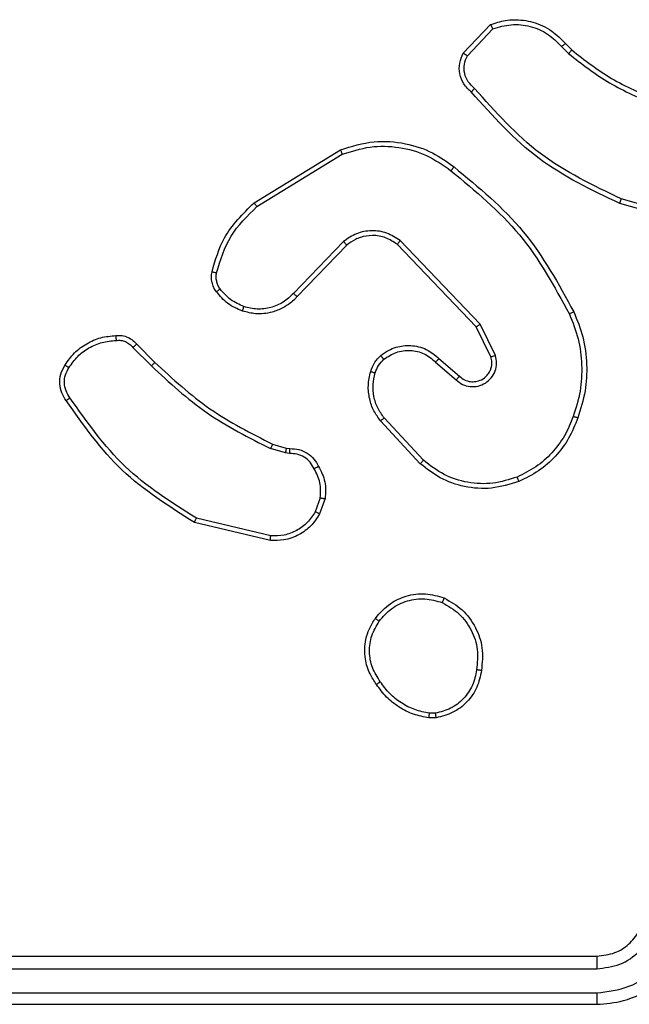
# Model space of a CAD drawing. Units: millimetres. Extents: x -4534 to 4839, y -3372 to 4463.
# Drawn here: x 843 to 868, y 1605 to 1646 of the extents above; entities that cross this region are included whole.
import ezdxf

# ---------------------------------------------------------------- set-up
doc = ezdxf.new("R2010")
doc.units = ezdxf.units.MM
doc.layers.add('Toestel 2D', color=7, linetype='Continuous', lineweight=20)

# ---------------------------------------------------------------- blocks, each defined once
blk = doc.blocks.new('1')
at = {"color": 7, "linetype": 'Continuous', "lineweight": 25}
for p, q in [((1651.5623, 780.2705), (1651.6749, 780.3887)), ((1651.579, 780.2598), (1651.6847, 780.3712)), ((1651.9857, 780.3103), (1652.0121, 780.2835)), ((1651.9701, 780.2976), (1651.999, 780.2683)), ((1650.6938, 779.6491), (1651.0527, 779.8691)), ((1650.7059, 779.6334), (1651.0601, 779.8506)), ((1652.571, 779.5657), (1652.2179, 779.6649)), ((1652.5668, 779.5462), (1652.2116, 779.6461)), ((1651.0647, 779.4877), (1650.8571, 779.2724)), ((1651.632, 779.145), (1651.3003, 779.4916)), ((1651.0785, 779.4731), (1650.8726, 779.2595)), ((1651.6159, 779.1337), (1651.2879, 779.4764)), ((1651.6767, 779.0091), (1651.6159, 779.1337)), ((1651.6954, 779.0151), (1651.632, 779.145)), ((1650.191, 779.0481), (1650.2677, 778.9714)), ((1650.2068, 779.0616), (1650.2825, 778.9859)), ((1651.4613, 779.0023), (1651.5463, 778.9286)), ((1651.4472, 778.9875), (1651.5324, 778.9135)), ((1651.3968, 778.5796), (1651.2335, 778.7556)), ((1651.3836, 778.5654), (1651.2183, 778.7434)), ((1650.7706, 778.6467), (1650.8275, 778.6303)), ((1650.8275, 778.6303), (1650.842, 778.6283)), ((1650.8243, 778.6101), (1650.762, 778.628)), ((1650.8406, 778.6078), (1650.8243, 778.6101)), ((1650.9687, 778.4236), (1650.9479, 778.3659)), ((1650.9888, 778.4205), (1650.966, 778.357)), ((1650.7614, 778.2464), (1650.4463, 778.3213)), ((1650.7627, 778.2658), (1650.4542, 778.3389)), ((1651.4458, 777.5291), (1651.4218, 777.5289)), ((1651.4491, 777.51), (1651.4195, 777.5098)), ((1649.1163, 776.5205), (1652.1163, 776.5205)), ((1649.1139, 776.4679), (1652.1159, 776.468)), ((1649.1139, 776.3679), (1652.1159, 776.3679)), ((1649.1163, 776.3205), (1652.1163, 776.3205))]:
    blk.add_line(p, q, dxfattribs=at)
for points, knots in [([(1651.6749, 780.3887), (1651.6956, 780.3956), (1651.7272, 780.4062), (1651.7869, 780.4107), (1651.8538, 780.4022), (1651.9295, 780.3682), (1651.9678, 780.3289), (1651.9857, 780.3103)], [0, 0, 0, 0, 0.1901839, 0.2906607, 0.5222491, 0.7751421, 1, 1, 1, 1]), ([(1651.6749, 780.3887), (1651.675, 780.3885), (1651.6752, 780.3881), (1651.6768, 780.3853), (1651.6787, 780.3819), (1651.6804, 780.3788), (1651.6824, 780.3751), (1651.6839, 780.3725), (1651.6847, 780.3712)], [0, 0, 0, 0, 0.213528, 0.450762, 0.578511, 0.712935, 0.853431, 1, 1, 1, 1]), ([(1651.6847, 780.3712), (1651.71, 780.3786), (1651.7607, 780.3934), (1651.8403, 780.3846), (1651.9145, 780.354), (1651.9516, 780.3164), (1651.9701, 780.2976)], [0, 0, 0, 0, 0.249976, 0.499938, 0.749806, 1, 1, 1, 1]), ([(1651.9857, 780.3103), (1651.9855, 780.3102), (1651.985, 780.3098), (1651.9814, 780.3069), (1651.9762, 780.3026), (1651.9722, 780.2993), (1651.9701, 780.2976)], [0, 0, 0, 0, 0.250279, 0.499899, 0.749779, 1, 1, 1, 1]), ([(1651.5955, 780.1094), (1651.5842, 780.1198), (1651.5617, 780.1407), (1651.5456, 780.1841), (1651.5441, 780.2298), (1651.5562, 780.257), (1651.5623, 780.2705)], [0, 0, 0, 0, 0.254948, 0.506615, 0.754951, 1, 1, 1, 1]), ([(1651.5623, 780.2705), (1651.5625, 780.2704), (1651.5629, 780.2701), (1651.5656, 780.2684), (1651.5687, 780.2663), (1651.5717, 780.2644), (1651.5752, 780.2622), (1651.5777, 780.2606), (1651.579, 780.2598)], [0, 0, 0, 0, 0.215561, 0.453493, 0.581311, 0.715209, 0.85473, 1, 1, 1, 1]), ([(1652.0121, 780.2835), (1652.0118, 780.2832), (1652.0113, 780.2827), (1652.0078, 780.2786), (1652.0035, 780.2736), (1652.0005, 780.27), (1651.999, 780.2683)], [0, 0, 0, 0, 0.279789, 0.559052, 0.779485, 1, 1, 1, 1]), ([(1651.999, 780.2683), (1652.0543, 780.2253), (1652.1649, 780.1393), (1652.2937, 780.0842), (1652.3582, 780.0567)], [0, 0, 0, 0, 0.500005, 1, 1, 1, 1]), ([(1652.0121, 780.2835), (1652.0658, 780.2417), (1652.1744, 780.1571), (1652.3009, 780.103), (1652.3649, 780.0756)], [0, 0, 0, 0, 0.494661, 1, 1, 1, 1]), ([(1651.6093, 780.1238), (1651.5997, 780.1323), (1651.5806, 780.1494), (1651.5658, 780.1855), (1651.5637, 780.2246), (1651.5739, 780.2481), (1651.579, 780.2598)], [0, 0, 0, 0, 0.249956, 0.499887, 0.749659, 1, 1, 1, 1]), ([(1651.5955, 780.1094), (1651.5957, 780.1096), (1651.596, 780.11), (1651.5984, 780.1125), (1651.6011, 780.1153), (1651.6036, 780.1178), (1651.6064, 780.1207), (1651.6083, 780.1228), (1651.6093, 780.1238)], [0, 0, 0, 0, 0.228385, 0.470344, 0.596962, 0.727565, 0.862093, 1, 1, 1, 1]), ([(1652.2116, 779.6461), (1652.0948, 779.7016), (1651.8581, 779.8142), (1651.6838, 780.0101), (1651.5955, 780.1094)], [0, 0, 0, 0, 0.493269, 1, 1, 1, 1]), ([(1652.2179, 779.6649), (1652.101, 779.7209), (1651.8673, 779.833), (1651.6953, 780.0269), (1651.6093, 780.1238)], [0, 0, 0, 0, 0.499993, 1, 1, 1, 1]), ([(1651.0527, 779.8691), (1651.0986, 779.8833), (1651.1865, 779.9104), (1651.3192, 779.8998), (1651.4334, 779.8626), (1651.4946, 779.8187), (1651.5236, 779.798)], [0, 0, 0, 0, 0.286579, 0.548799, 0.786619, 1, 1, 1, 1]), ([(1651.0527, 779.8691), (1651.0528, 779.8688), (1651.053, 779.8682), (1651.0546, 779.8639), (1651.0571, 779.8578), (1651.0591, 779.853), (1651.0601, 779.8506)], [0, 0, 0, 0, 0.249969, 0.499862, 0.749721, 1, 1, 1, 1]), ([(1651.0601, 779.8506), (1651.0983, 779.8627), (1651.1746, 779.8869), (1651.2957, 779.8832), (1651.4127, 779.851), (1651.4783, 779.805), (1651.5111, 779.782)], [0, 0, 0, 0, 0.249983, 0.499965, 0.749897, 1, 1, 1, 1]), ([(1651.5111, 779.782), (1651.5121, 779.7833), (1651.514, 779.7857), (1651.5166, 779.7891), (1651.5189, 779.792), (1651.5212, 779.795), (1651.5231, 779.7975), (1651.5235, 779.7978), (1651.5236, 779.798)], [0, 0, 0, 0, 0.150123, 0.293234, 0.428887, 0.557419, 0.792681, 1, 1, 1, 1]), ([(1651.5111, 779.782), (1651.612, 779.6985), (1651.8139, 779.5315), (1651.9397, 779.3017), (1652.0026, 779.1868)], [0, 0, 0, 0, 0.5, 1, 1, 1, 1]), ([(1651.5236, 779.798), (1651.6258, 779.7135), (1651.8302, 779.5446), (1651.9574, 779.3119), (1652.0209, 779.1956)], [0, 0, 0, 0, 0.500134, 1, 1, 1, 1]), ([(1652.2116, 779.6461), (1652.2117, 779.6463), (1652.2118, 779.6467), (1652.2127, 779.6495), (1652.2139, 779.653), (1652.215, 779.6564), (1652.2164, 779.6604), (1652.2174, 779.6634), (1652.2179, 779.6649)], [0, 0, 0, 0, 0.2007877, 0.4340238, 0.5631549, 0.7005284, 0.8461675, 1, 1, 1, 1]), ([(1650.5193, 779.3626), (1650.5333, 779.4112), (1650.5653, 779.5219), (1650.6476, 779.6034), (1650.6938, 779.6491)], [0, 0, 0, 0, 0.4391, 1, 1, 1, 1]), ([(1650.5383, 779.3583), (1650.5544, 779.4114), (1650.5866, 779.5175), (1650.6661, 779.5948), (1650.7059, 779.6334)], [0, 0, 0, 0, 0.499992, 1, 1, 1, 1]), ([(1650.6938, 779.6491), (1650.6939, 779.6488), (1650.6942, 779.6482), (1650.6969, 779.6446), (1650.701, 779.6395), (1650.7043, 779.6354), (1650.7059, 779.6334)], [0, 0, 0, 0, 0.250219, 0.49999, 0.74979, 1, 1, 1, 1]), ([(1651.3003, 779.4916), (1651.2823, 779.5034), (1651.2465, 779.527), (1651.1817, 779.536), (1651.1174, 779.5246), (1651.0823, 779.5), (1651.0647, 779.4877)], [0, 0, 0, 0, 0.250293, 0.500092, 0.750048, 1, 1, 1, 1]), ([(1651.0785, 779.4731), (1651.0782, 779.4733), (1651.0777, 779.4736), (1651.0745, 779.4769), (1651.07, 779.4819), (1651.0664, 779.4858), (1651.0647, 779.4877)], [0, 0, 0, 0, 0.250355, 0.50002, 0.749828, 1, 1, 1, 1]), ([(1651.2879, 779.4764), (1651.2724, 779.4866), (1651.2412, 779.5072), (1651.1863, 779.5157), (1651.1436, 779.5089), (1651.1075, 779.4947), (1651.09, 779.4817), (1651.0785, 779.4731)], [0, 0, 0, 0, 0.244197, 0.489918, 0.713021, 0.81102, 1, 1, 1, 1]), ([(1651.2879, 779.4764), (1651.2881, 779.4766), (1651.2885, 779.4771), (1651.2913, 779.4806), (1651.2954, 779.4856), (1651.2987, 779.4896), (1651.3003, 779.4916)], [0, 0, 0, 0, 0.250307, 0.500027, 0.749833, 1, 1, 1, 1]), ([(1650.5372, 779.2795), (1650.5333, 779.2855), (1650.5256, 779.2976), (1650.5189, 779.3184), (1650.5161, 779.3405), (1650.5182, 779.3552), (1650.5193, 779.3626)], [0, 0, 0, 0, 0.24395, 0.491897, 0.743947, 1, 1, 1, 1]), ([(1650.5193, 779.3626), (1650.5196, 779.3625), (1650.5201, 779.3623), (1650.5245, 779.3613), (1650.5308, 779.3599), (1650.5358, 779.3588), (1650.5383, 779.3583)], [0, 0, 0, 0, 0.2500885, 0.4998613, 0.7498259, 1, 1, 1, 1]), ([(1650.5528, 779.291), (1650.5497, 779.296), (1650.5433, 779.306), (1650.5381, 779.323), (1650.5358, 779.3407), (1650.5375, 779.3525), (1650.5383, 779.3583)], [0, 0, 0, 0, 0.249957, 0.500033, 0.750073, 1, 1, 1, 1]), ([(1650.5372, 779.2795), (1650.5375, 779.2797), (1650.5381, 779.2802), (1650.5422, 779.2832), (1650.5474, 779.287), (1650.551, 779.2896), (1650.5528, 779.291)], [0, 0, 0, 0, 0.2796746, 0.5590094, 0.7794291, 1, 1, 1, 1]), ([(1650.6517, 779.2178), (1650.6324, 779.2262), (1650.5939, 779.243), (1650.5665, 779.275), (1650.5528, 779.291)], [0, 0, 0, 0, 0.4999963, 1, 1, 1, 1]), ([(1650.6457, 779.1992), (1650.6245, 779.2084), (1650.5822, 779.2268), (1650.5522, 779.2619), (1650.5372, 779.2795)], [0, 0, 0, 0, 0.50001, 1, 1, 1, 1]), ([(1650.8726, 779.2595), (1650.8694, 779.256), (1650.8605, 779.2463), (1650.8413, 779.2295), (1650.8104, 779.2093), (1650.7626, 779.1907), (1650.7041, 779.184), (1650.6638, 779.1945), (1650.6457, 779.1992)], [0, 0, 0, 0, 0.056634, 0.159018, 0.307039, 0.500604, 0.775351, 1, 1, 1, 1]), ([(1650.8571, 779.2724), (1650.8434, 779.2594), (1650.8162, 779.2333), (1650.7634, 779.2115), (1650.7066, 779.2041), (1650.67, 779.2132), (1650.6517, 779.2178)], [0, 0, 0, 0, 0.249973, 0.499945, 0.749848, 1, 1, 1, 1]), ([(1650.8726, 779.2595), (1650.8722, 779.2597), (1650.8715, 779.2601), (1650.8674, 779.2635), (1650.8623, 779.2678), (1650.8588, 779.2709), (1650.8571, 779.2724)], [0, 0, 0, 0, 0.279764, 0.559034, 0.779432, 1, 1, 1, 1]), ([(1650.6457, 779.1992), (1650.6458, 779.1995), (1650.6459, 779.2001), (1650.6472, 779.2043), (1650.6492, 779.2105), (1650.6509, 779.2154), (1650.6517, 779.2178)], [0, 0, 0, 0, 0.250116, 0.499837, 0.749413, 1, 1, 1, 1]), ([(1652.0209, 779.1956), (1652.0207, 779.1954), (1652.0201, 779.1951), (1652.0159, 779.1931), (1652.0098, 779.1902), (1652.005, 779.188), (1652.0026, 779.1868)], [0, 0, 0, 0, 0.249985, 0.499831, 0.749819, 1, 1, 1, 1]), ([(1652.0026, 779.1868), (1652.0161, 779.1529), (1652.0431, 779.0851), (1652.0563, 778.9759), (1652.0512, 778.866), (1652.0293, 778.7964), (1652.0184, 778.7616)], [0, 0, 0, 0, 0.249941, 0.499986, 0.75005, 1, 1, 1, 1]), ([(1652.0209, 779.1956), (1652.0347, 779.1614), (1652.0629, 779.0913), (1652.0772, 778.9794), (1652.0718, 778.8646), (1652.0491, 778.7925), (1652.0374, 778.7553)], [0, 0, 0, 0, 0.243399, 0.499996, 0.742019, 1, 1, 1, 1]), ([(1651.6159, 779.1337), (1651.6161, 779.1338), (1651.6164, 779.134), (1651.6187, 779.1356), (1651.6216, 779.1376), (1651.6246, 779.1397), (1651.6281, 779.1422), (1651.6306, 779.144), (1651.632, 779.145)], [0, 0, 0, 0, 0.1942612, 0.4251481, 0.5548289, 0.6935897, 0.8422132, 1, 1, 1, 1]), ([(1649.9094, 778.9754), (1649.9217, 778.9928), (1649.9462, 779.0276), (1649.998, 779.0658), (1650.0569, 779.0918), (1650.0993, 779.0957), (1650.1205, 779.0977)], [0, 0, 0, 0, 0.249995, 0.499993, 0.750003, 1, 1, 1, 1]), ([(1650.1205, 779.0977), (1650.1204, 779.0974), (1650.1203, 779.0968), (1650.1204, 779.0923), (1650.1207, 779.0867), (1650.121, 779.0815), (1650.1212, 779.0788), (1650.1213, 779.0774)], [0, 0, 0, 0, 0.241801, 0.488898, 0.740925, 0.869801, 1, 1, 1, 1]), ([(1650.1205, 779.0977), (1650.1291, 779.0981), (1650.1463, 779.0989), (1650.1706, 779.0912), (1650.1915, 779.0789), (1650.2018, 779.0672), (1650.2068, 779.0616)], [0, 0, 0, 0, 0.262892, 0.52498, 0.770683, 1, 1, 1, 1]), ([(1649.9256, 778.9642), (1649.9369, 778.9804), (1649.9596, 779.0127), (1650.0076, 779.0482), (1650.0623, 779.0721), (1650.1017, 779.0757), (1650.1213, 779.0774)], [0, 0, 0, 0, 0.250026, 0.500002, 0.749973, 1, 1, 1, 1]), ([(1650.1213, 779.0774), (1650.1279, 779.0778), (1650.1412, 779.0786), (1650.1605, 779.073), (1650.178, 779.0631), (1650.1867, 779.0531), (1650.191, 779.0481)], [0, 0, 0, 0, 0.250022, 0.499987, 0.749967, 1, 1, 1, 1]), ([(1650.2068, 779.0616), (1650.2066, 779.0614), (1650.2062, 779.0611), (1650.2036, 779.059), (1650.2006, 779.0564), (1650.1978, 779.054), (1650.1946, 779.0511), (1650.1922, 779.0491), (1650.191, 779.0481)], [0, 0, 0, 0, 0.213093, 0.450218, 0.577919, 0.712516, 0.853173, 1, 1, 1, 1]), ([(1651.2197, 779.0145), (1651.2301, 779.0221), (1651.2497, 779.0367), (1651.2914, 779.0532), (1651.3457, 779.0597), (1651.4104, 779.0448), (1651.4446, 779.0163), (1651.4613, 779.0023)], [0, 0, 0, 0, 0.145282, 0.276003, 0.502103, 0.756333, 1, 1, 1, 1]), ([(1651.1779, 778.9487), (1651.1825, 778.9611), (1651.1877, 778.975), (1651.1974, 778.9895), (1651.2051, 779.0002), (1651.2134, 779.0083), (1651.2197, 779.0145)], [0, 0, 0, 0, 0.499442, 0.560078, 0.663834, 1, 1, 1, 1]), ([(1651.1967, 778.9426), (1651.2006, 778.9532), (1651.2086, 778.9746), (1651.2245, 778.9909), (1651.2324, 778.999)], [0, 0, 0, 0, 0.499966, 1, 1, 1, 1]), ([(1651.2197, 779.0145), (1651.2199, 779.0142), (1651.2202, 779.0136), (1651.2231, 779.0101), (1651.2274, 779.005), (1651.2307, 779.001), (1651.2324, 778.999)], [0, 0, 0, 0, 0.2500041, 0.5000851, 0.7498332, 1, 1, 1, 1]), ([(1651.2324, 778.999), (1651.249, 779.01), (1651.2821, 779.0319), (1651.3422, 779.0391), (1651.4015, 779.0258), (1651.4319, 779.0003), (1651.4472, 778.9875)], [0, 0, 0, 0, 0.24994, 0.499882, 0.749609, 1, 1, 1, 1]), ([(1651.4613, 779.0023), (1651.4611, 779.0022), (1651.4608, 779.0018), (1651.4586, 778.9995), (1651.456, 778.9968), (1651.4534, 778.9941), (1651.4505, 778.9909), (1651.4483, 778.9887), (1651.4472, 778.9875)], [0, 0, 0, 0, 0.206133, 0.44093, 0.569604, 0.705662, 0.849185, 1, 1, 1, 1]), ([(1651.5324, 778.9135), (1651.541, 778.9067), (1651.5583, 778.893), (1651.5907, 778.8843), (1651.6239, 778.8863), (1651.6547, 778.8989), (1651.6797, 778.9209), (1651.6959, 778.9499), (1651.7026, 778.9829), (1651.6978, 779.0044), (1651.6954, 779.0151)], [0, 0, 0, 0, 0.125103, 0.250176, 0.374951, 0.500009, 0.62489, 0.749994, 0.874997, 1, 1, 1, 1]), ([(1651.5463, 778.9286), (1651.5529, 778.9231), (1651.5665, 778.9121), (1651.5907, 778.9054), (1651.615, 778.9058), (1651.6399, 778.9138), (1651.6595, 778.9291), (1651.6714, 778.9467), (1651.6789, 778.9647), (1651.6821, 778.9862), (1651.6784, 779.002), (1651.6767, 779.0091)], [0, 0, 0, 0, 0.122005, 0.248437, 0.350822, 0.467231, 0.617003, 0.696814, 0.769097, 0.895955, 1, 1, 1, 1]), ([(1651.6767, 779.0091), (1651.677, 779.0092), (1651.6776, 779.0093), (1651.6819, 779.0106), (1651.688, 779.0127), (1651.693, 779.0143), (1651.6954, 779.0151)], [0, 0, 0, 0, 0.25008, 0.500105, 0.749568, 1, 1, 1, 1]), ([(1649.914, 778.8278), (1649.9073, 778.838), (1649.8936, 778.859), (1649.8858, 778.8973), (1649.8891, 778.9385), (1649.9025, 778.9629), (1649.9094, 778.9754)], [0, 0, 0, 0, 0.23025, 0.473707, 0.730246, 1, 1, 1, 1]), ([(1649.9297, 778.8389), (1649.9236, 778.8483), (1649.9112, 778.8671), (1649.9052, 778.9008), (1649.909, 778.9348), (1649.92, 778.9544), (1649.9256, 778.9642)], [0, 0, 0, 0, 0.2500583, 0.5000119, 0.7499137, 1, 1, 1, 1]), ([(1649.9094, 778.9754), (1649.9096, 778.9752), (1649.9099, 778.9748), (1649.9126, 778.9729), (1649.9157, 778.9707), (1649.9186, 778.9688), (1649.9219, 778.9666), (1649.9243, 778.965), (1649.9256, 778.9642)], [0, 0, 0, 0, 0.22258, 0.462754, 0.589802, 0.721982, 0.858679, 1, 1, 1, 1]), ([(1650.2825, 778.9859), (1650.2825, 778.9858), (1650.2823, 778.9857), (1650.2814, 778.9848), (1650.28, 778.9835), (1650.2782, 778.9817), (1650.2759, 778.9795), (1650.2733, 778.977), (1650.2706, 778.9742), (1650.2687, 778.9724), (1650.2677, 778.9714)], [0, 0, 0, 0, 0.125018, 0.25027, 0.375386, 0.500065, 0.624817, 0.749857, 0.874963, 1, 1, 1, 1]), ([(1650.2677, 778.9714), (1650.3421, 778.9027), (1650.4909, 778.7653), (1650.6716, 778.6738), (1650.762, 778.628)], [0, 0, 0, 0, 0.500001, 1, 1, 1, 1]), ([(1650.2825, 778.9859), (1650.356, 778.918), (1650.5029, 778.7822), (1650.6814, 778.6919), (1650.7706, 778.6467)], [0, 0, 0, 0, 0.500002, 1, 1, 1, 1]), ([(1651.2183, 778.7434), (1651.2087, 778.7568), (1651.1887, 778.7845), (1651.1714, 778.8349), (1651.1649, 778.8914), (1651.1735, 778.9292), (1651.1779, 778.9487)], [0, 0, 0, 0, 0.226443, 0.468591, 0.726443, 1, 1, 1, 1]), ([(1651.1779, 778.9487), (1651.1781, 778.9485), (1651.1787, 778.9482), (1651.183, 778.9468), (1651.1892, 778.9448), (1651.1942, 778.9433), (1651.1967, 778.9426)], [0, 0, 0, 0, 0.2500382, 0.50005, 0.7498514, 1, 1, 1, 1]), ([(1651.2335, 778.7556), (1651.2239, 778.7692), (1651.2046, 778.7962), (1651.1896, 778.8441), (1651.1854, 778.8941), (1651.1929, 778.9264), (1651.1967, 778.9426)], [0, 0, 0, 0, 0.25003, 0.500011, 0.749971, 1, 1, 1, 1]), ([(1651.5463, 778.9286), (1651.5462, 778.9285), (1651.546, 778.9282), (1651.5444, 778.9265), (1651.5421, 778.924), (1651.5395, 778.9212), (1651.5362, 778.9176), (1651.5337, 778.9149), (1651.5324, 778.9135)], [0, 0, 0, 0, 0.15604, 0.374703, 0.507399, 0.655682, 0.820206, 1, 1, 1, 1]), ([(1649.914, 778.8278), (1649.9142, 778.828), (1649.9146, 778.8283), (1649.9173, 778.8302), (1649.9204, 778.8323), (1649.9232, 778.8343), (1649.9263, 778.8365), (1649.9286, 778.8381), (1649.9297, 778.8389)], [0, 0, 0, 0, 0.228311, 0.470476, 0.597131, 0.72774, 0.862066, 1, 1, 1, 1]), ([(1650.4542, 778.3389), (1650.3502, 778.4049), (1650.1423, 778.5368), (1650.0006, 778.7382), (1649.9297, 778.8389)], [0, 0, 0, 0, 0.500002, 1, 1, 1, 1]), ([(1650.4463, 778.3213), (1650.3407, 778.388), (1650.1295, 778.5214), (1649.9858, 778.7257), (1649.914, 778.8278)], [0, 0, 0, 0, 0.499997, 1, 1, 1, 1]), ([(1651.2183, 778.7434), (1651.2185, 778.7436), (1651.219, 778.744), (1651.2225, 778.7467), (1651.2275, 778.7508), (1651.2315, 778.754), (1651.2335, 778.7556)], [0, 0, 0, 0, 0.25004, 0.499868, 0.749493, 1, 1, 1, 1]), ([(1652.0184, 778.7616), (1652.0074, 778.7341), (1651.9856, 778.6793), (1651.9311, 778.6087), (1651.865, 778.549), (1651.812, 778.523), (1651.7855, 778.51)], [0, 0, 0, 0, 0.249926, 0.499997, 0.750076, 1, 1, 1, 1]), ([(1652.0374, 778.7553), (1652.026, 778.7265), (1652.0032, 778.6689), (1651.9465, 778.5948), (1651.8768, 778.5325), (1651.8211, 778.5055), (1651.7933, 778.4919)], [0, 0, 0, 0, 0.250001, 0.499999, 0.750002, 1, 1, 1, 1]), ([(1652.0374, 778.7553), (1652.0372, 778.7553), (1652.0367, 778.7554), (1652.0337, 778.7563), (1652.0301, 778.7575), (1652.0267, 778.7587), (1652.0227, 778.76), (1652.0198, 778.7611), (1652.0184, 778.7616)], [0, 0, 0, 0, 0.2093219, 0.4450568, 0.5733225, 0.7087863, 0.8510405, 1, 1, 1, 1]), ([(1650.7706, 778.6467), (1650.7704, 778.6464), (1650.77, 778.6457), (1650.7677, 778.6407), (1650.7649, 778.6345), (1650.7629, 778.6302), (1650.762, 778.628)], [0, 0, 0, 0, 0.27984, 0.559095, 0.779423, 1, 1, 1, 1]), ([(1650.8275, 778.6303), (1650.8274, 778.6299), (1650.8272, 778.6292), (1650.8263, 778.6238), (1650.8253, 778.6171), (1650.8246, 778.6124), (1650.8243, 778.6101)], [0, 0, 0, 0, 0.279803, 0.559082, 0.779596, 1, 1, 1, 1]), ([(1650.842, 778.6283), (1650.8419, 778.628), (1650.8418, 778.6275), (1650.8415, 778.6239), (1650.8412, 778.6199), (1650.841, 778.6163), (1650.8408, 778.6122), (1650.8407, 778.6093), (1650.8406, 778.6078)], [0, 0, 0, 0, 0.227863, 0.470016, 0.596853, 0.727422, 0.861915, 1, 1, 1, 1]), ([(1650.9432, 778.5443), (1650.9381, 778.5538), (1650.9279, 778.5727), (1650.9027, 778.5936), (1650.8729, 778.6068), (1650.8514, 778.6075), (1650.8406, 778.6078)], [0, 0, 0, 0, 0.250062, 0.499986, 0.749927, 1, 1, 1, 1]), ([(1650.842, 778.6283), (1650.8549, 778.6277), (1650.8805, 778.6265), (1650.9153, 778.6102), (1650.9439, 778.5861), (1650.9556, 778.5647), (1650.9614, 778.5542)], [0, 0, 0, 0, 0.259364, 0.512473, 0.759354, 1, 1, 1, 1]), ([(1650.9614, 778.5542), (1650.9611, 778.554), (1650.9607, 778.5537), (1650.9575, 778.552), (1650.954, 778.5501), (1650.9507, 778.5483), (1650.9471, 778.5464), (1650.9445, 778.545), (1650.9432, 778.5443)], [0, 0, 0, 0, 0.227002, 0.468729, 0.595582, 0.726507, 0.861399, 1, 1, 1, 1]), ([(1650.9614, 778.5542), (1650.9721, 778.5332), (1650.9934, 778.4911), (1650.9904, 778.444), (1650.9888, 778.4205)], [0, 0, 0, 0, 0.5, 1, 1, 1, 1]), ([(1651.3836, 778.5654), (1651.3838, 778.5656), (1651.3842, 778.5661), (1651.3872, 778.5693), (1651.3916, 778.574), (1651.3951, 778.5778), (1651.3968, 778.5796)], [0, 0, 0, 0, 0.250133, 0.499921, 0.749636, 1, 1, 1, 1]), ([(1651.7933, 778.4919), (1651.7556, 778.4802), (1651.6818, 778.4572), (1651.5679, 778.4661), (1651.4651, 778.501), (1651.4103, 778.5443), (1651.3836, 778.5654)], [0, 0, 0, 0, 0.268415, 0.524557, 0.76842, 1, 1, 1, 1]), ([(1651.7855, 778.51), (1651.7522, 778.4995), (1651.6857, 778.4785), (1651.5802, 778.4839), (1651.4793, 778.5153), (1651.4243, 778.5582), (1651.3968, 778.5796)], [0, 0, 0, 0, 0.24998, 0.499965, 0.749879, 1, 1, 1, 1]), ([(1650.9687, 778.4236), (1650.97, 778.4449), (1650.9725, 778.4874), (1650.953, 778.5254), (1650.9432, 778.5443)], [0, 0, 0, 0, 0.499992, 1, 1, 1, 1]), ([(1651.7933, 778.4919), (1651.7931, 778.4922), (1651.7928, 778.4928), (1651.791, 778.4969), (1651.7884, 778.5028), (1651.7864, 778.5076), (1651.7855, 778.51)], [0, 0, 0, 0, 0.25009, 0.49979, 0.749396, 1, 1, 1, 1]), ([(1650.9687, 778.4236), (1650.9702, 778.4233), (1650.9731, 778.4228), (1650.9772, 778.4221), (1650.9808, 778.4215), (1650.9846, 778.4209), (1650.988, 778.4204), (1650.9886, 778.4204), (1650.9888, 778.4205)], [0, 0, 0, 0, 0.141319, 0.278139, 0.410329, 0.537455, 0.777599, 1, 1, 1, 1]), ([(1650.966, 778.357), (1650.9547, 778.3397), (1650.9323, 778.3051), (1650.8803, 778.2676), (1650.8216, 778.2458), (1650.7804, 778.2462), (1650.7614, 778.2464)], [0, 0, 0, 0, 0.250054, 0.500007, 0.76973, 1, 1, 1, 1]), ([(1650.9479, 778.3659), (1650.9377, 778.3503), (1650.9173, 778.319), (1650.8715, 778.2859), (1650.8187, 778.2657), (1650.7814, 778.2658), (1650.7627, 778.2658)], [0, 0, 0, 0, 0.2500443, 0.5000017, 0.7499549, 1, 1, 1, 1]), ([(1650.966, 778.357), (1650.9656, 778.3571), (1650.9648, 778.3573), (1650.9599, 778.3596), (1650.954, 778.3627), (1650.9499, 778.3648), (1650.9479, 778.3659)], [0, 0, 0, 0, 0.279856, 0.559103, 0.779441, 1, 1, 1, 1]), ([(1650.4463, 778.3213), (1650.4463, 778.3215), (1650.4465, 778.3219), (1650.4476, 778.3246), (1650.449, 778.3278), (1650.4505, 778.331), (1650.4522, 778.3347), (1650.4535, 778.3375), (1650.4542, 778.3389)], [0, 0, 0, 0, 0.201276, 0.434774, 0.563811, 0.70086, 0.846326, 1, 1, 1, 1]), ([(1650.7614, 778.2464), (1650.7614, 778.2468), (1650.7613, 778.2474), (1650.7616, 778.2518), (1650.7621, 778.2582), (1650.7625, 778.2633), (1650.7627, 778.2658)], [0, 0, 0, 0, 0.2499301, 0.4997931, 0.7494896, 1, 1, 1, 1]), ([(1651.1972, 777.9232), (1651.217, 777.9458), (1651.2526, 777.9863), (1651.3272, 778.0195), (1651.4053, 778.0305), (1651.457, 778.0154), (1651.4828, 778.0078)], [0, 0, 0, 0, 0.2776663, 0.4999149, 0.7508908, 1, 1, 1, 1]), ([(1651.2131, 777.9109), (1651.2292, 777.9297), (1651.2613, 777.967), (1651.3293, 777.9989), (1651.4035, 778.0092), (1651.4509, 777.9956), (1651.4746, 777.9888)], [0, 0, 0, 0, 0.2502501, 0.500088, 0.7500458, 1, 1, 1, 1]), ([(1651.4828, 778.0078), (1651.4827, 778.0076), (1651.4824, 778.0071), (1651.4811, 778.004), (1651.4795, 778.0004), (1651.4781, 777.997), (1651.4764, 777.993), (1651.4752, 777.9903), (1651.4746, 777.9888)], [0, 0, 0, 0, 0.216974, 0.455331, 0.583143, 0.71649, 0.855564, 1, 1, 1, 1]), ([(1651.4746, 777.9888), (1651.4991, 777.9745), (1651.548, 777.946), (1651.5985, 777.876), (1651.626, 777.7942), (1651.6203, 777.7378), (1651.6175, 777.7096)], [0, 0, 0, 0, 0.2499467, 0.4999145, 0.74975, 1, 1, 1, 1]), ([(1651.4828, 778.0078), (1651.5088, 777.9929), (1651.5618, 777.9625), (1651.6159, 777.8878), (1651.6463, 777.7995), (1651.6406, 777.7386), (1651.6376, 777.7072)], [0, 0, 0, 0, 0.245331, 0.500036, 0.742722, 1, 1, 1, 1]), ([(1651.2018, 777.6491), (1651.1922, 777.6631), (1651.1702, 777.6953), (1651.1514, 777.7597), (1651.1533, 777.8251), (1651.1709, 777.882), (1651.1882, 777.9091), (1651.1972, 777.9232)], [0, 0, 0, 0, 0.172912, 0.397077, 0.672261, 0.829707, 1, 1, 1, 1]), ([(1651.2177, 777.66), (1651.2055, 777.679), (1651.1811, 777.7169), (1651.1697, 777.7846), (1651.1784, 777.8528), (1651.2015, 777.8915), (1651.2131, 777.9109)], [0, 0, 0, 0, 0.249975, 0.499949, 0.749798, 1, 1, 1, 1]), ([(1651.1972, 777.9232), (1651.1974, 777.923), (1651.1978, 777.9224), (1651.2014, 777.9195), (1651.2067, 777.9155), (1651.211, 777.9125), (1651.2131, 777.9109)], [0, 0, 0, 0, 0.250227, 0.499922, 0.749921, 1, 1, 1, 1]), ([(1651.6175, 777.7096), (1651.613, 777.6876), (1651.6041, 777.6435), (1651.565, 777.5876), (1651.5112, 777.5455), (1651.4676, 777.5346), (1651.4458, 777.5291)], [0, 0, 0, 0, 0.249951, 0.499927, 0.749769, 1, 1, 1, 1]), ([(1651.6376, 777.7072), (1651.6327, 777.6831), (1651.623, 777.6349), (1651.5798, 777.5742), (1651.521, 777.5281), (1651.4732, 777.5161), (1651.4491, 777.51)], [0, 0, 0, 0, 0.249998, 0.500008, 0.746665, 1, 1, 1, 1]), ([(1651.6376, 777.7072), (1651.6373, 777.7072), (1651.6368, 777.7071), (1651.6335, 777.7074), (1651.6296, 777.7079), (1651.626, 777.7084), (1651.6219, 777.7089), (1651.619, 777.7093), (1651.6175, 777.7096)], [0, 0, 0, 0, 0.219308, 0.458397, 0.585845, 0.718757, 0.856869, 1, 1, 1, 1]), ([(1651.2018, 777.6491), (1651.202, 777.6492), (1651.2024, 777.6494), (1651.205, 777.6511), (1651.2081, 777.6532), (1651.2109, 777.6552), (1651.2142, 777.6575), (1651.2165, 777.6591), (1651.2177, 777.66)], [0, 0, 0, 0, 0.217928, 0.456659, 0.58434, 0.717455, 0.856237, 1, 1, 1, 1]), ([(1651.4195, 777.5098), (1651.3979, 777.514), (1651.3545, 777.5225), (1651.2948, 777.553), (1651.2414, 777.5944), (1651.215, 777.6308), (1651.2018, 777.6491)], [0, 0, 0, 0, 0.247, 0.49599, 0.746981, 1, 1, 1, 1]), ([(1651.4218, 777.5289), (1651.4013, 777.533), (1651.3603, 777.5413), (1651.3044, 777.5704), (1651.2546, 777.6092), (1651.23, 777.643), (1651.2177, 777.66)], [0, 0, 0, 0, 0.249922, 0.499993, 0.75008, 1, 1, 1, 1]), ([(1651.4195, 777.5098), (1651.4196, 777.5101), (1651.4196, 777.5109), (1651.4202, 777.5159), (1651.421, 777.5222), (1651.4215, 777.5267), (1651.4218, 777.5289)], [0, 0, 0, 0, 0.279882, 0.559105, 0.779384, 1, 1, 1, 1]), ([(1651.4458, 777.5291), (1651.4461, 777.5266), (1651.4469, 777.5215), (1651.448, 777.5152), (1651.4488, 777.5109), (1651.449, 777.5103), (1651.4491, 777.51)], [0, 0, 0, 0, 0.250181, 0.499913, 0.749708, 1, 1, 1, 1]), ([(1652.1159, 776.3679), (1652.1617, 776.3735), (1652.2533, 776.3847), (1652.3694, 776.4647), (1652.4502, 776.5806), (1652.4608, 776.6722), (1652.4661, 776.7181)], [0, 0, 0, 0, 0.249906, 0.499845, 0.749539, 1, 1, 1, 1]), ([(1652.1159, 776.468), (1652.1487, 776.4718), (1652.2143, 776.4794), (1652.297, 776.5372), (1652.3541, 776.6201), (1652.3621, 776.6855), (1652.3661, 776.7181)], [0, 0, 0, 0, 0.2504316, 0.5001281, 0.7500594, 1, 1, 1, 1]), ([(1652.1163, 776.3205), (1652.1535, 776.3235), (1652.2379, 776.3304), (1652.3403, 776.3829), (1652.4181, 776.4531), (1652.4703, 776.5269), (1652.5085, 776.6179), (1652.5136, 776.6854), (1652.5163, 776.7205)], [0, 0, 0, 0, 0.177609, 0.403002, 0.534213, 0.677456, 0.832726, 1, 1, 1, 1]), ([(1652.1163, 776.5205), (1652.1419, 776.5233), (1652.19, 776.5287), (1652.2511, 776.5678), (1652.2896, 776.6154), (1652.3121, 776.6682), (1652.3148, 776.7021), (1652.3163, 776.7205)], [0, 0, 0, 0, 0.2444321, 0.4573375, 0.6754399, 0.824543, 1, 1, 1, 1]), ([(1652.1163, 776.5205), (1652.1163, 776.5202), (1652.1162, 776.5198), (1652.1161, 776.5166), (1652.1161, 776.5118), (1652.116, 776.5052), (1652.116, 776.4971), (1652.1159, 776.488), (1652.1159, 776.4781), (1652.1159, 776.4714), (1652.1159, 776.468)], [0, 0, 0, 0, 0.1251568, 0.2501518, 0.3752985, 0.5000475, 0.6248165, 0.7498636, 0.874984, 1, 1, 1, 1]), ([(1652.1159, 776.3679), (1652.1159, 776.3616), (1652.1159, 776.3491), (1652.116, 776.3334), (1652.1161, 776.3226), (1652.1162, 776.3212), (1652.1163, 776.3205)], [0, 0, 0, 0, 0.2501301, 0.5000603, 0.7499264, 1, 1, 1, 1])]:
    blk.add_open_spline(points, degree=3, knots=knots, dxfattribs=at)
blk = doc.blocks.new('VPL-03-WD1403')
at = {"layer": 'Toestel 2D', "xscale": 10, "yscale": 10, "zscale": 10}
blk.add_blockref('1', (-15654.029, -6158.111), dxfattribs=at)
blk = doc.blocks.new('VPL-18-RC1403')
blk.add_blockref('VPL-03-WD1403', (0, 0))

msp = doc.modelspace()

# ---------------------------------------------------------------- block references
msp.add_blockref('VPL-18-RC1403', (0, 0))

doc.saveas('drawing.dxf')
